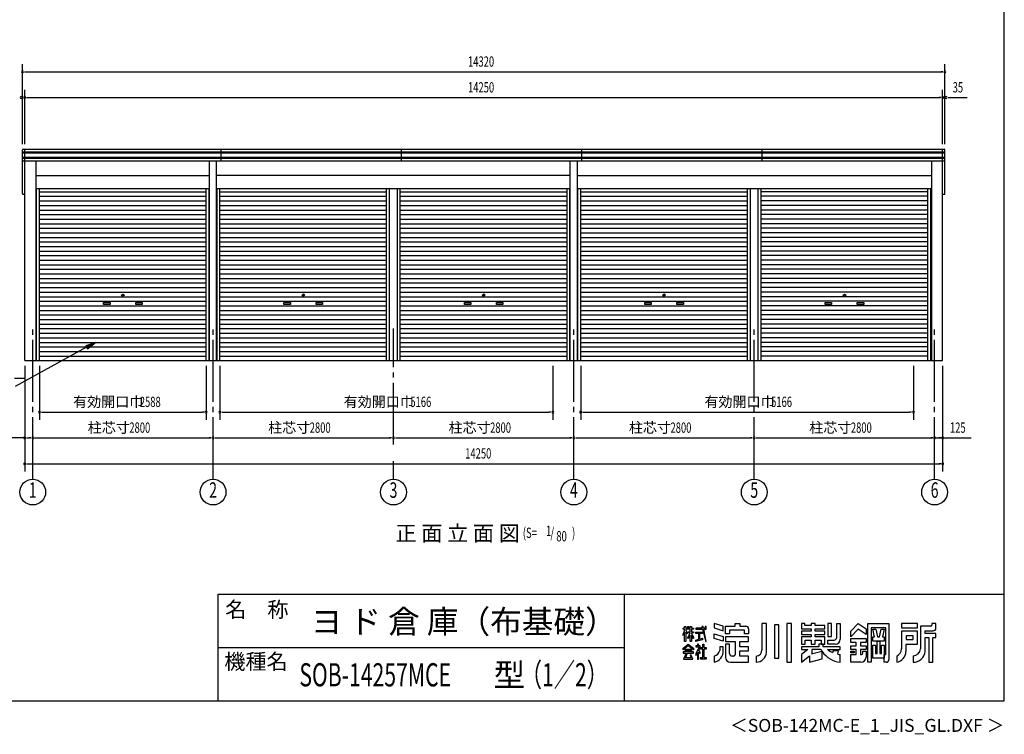
# Model space of a CAD drawing. Extents: x 868 to 32764, y 310 to 22484.
# Drawn here: x 17480 to 32764, y 310 to 11397 of the extents above; entities that cross this region are included whole.
import ezdxf
from ezdxf.enums import TextEntityAlignment as Align

# ---------------------------------------------------------------- set-up
doc = ezdxf.new("R2010")
doc.units = 0
doc.header["$LTSCALE"] = 80
doc.linetypes.add('1PL-M', pattern=[15, 12, -1, 1, -1])
for name, color, linetype in [('1PL-M1', 6, '1PL-M'), ('FILENAME', 7, 'CONTINUOUS'), ('HIKIDASHI', 6, 'CONTINUOUS'), ('NAME', 20, 'CONTINUOUS'), ('SUNPOU', 4, 'CONTINUOUS'), ('U1', 3, 'CONTINUOUS'), ('WAKUMOJI-01', 130, 'CONTINUOUS'), ('WAKUSEN-01', 50, 'CONTINUOUS'), ('WAKUSEN-02', 130, 'CONTINUOUS'), ('YODOROGO', 130, 'CONTINUOUS')]:
    doc.layers.add(name, color=color, linetype=linetype)
doc.styles.add('00', font='ROMANS', dxfattribs={"width": 0.666667, "bigfont": 'BIGFONT'})
doc.styles.add('01', font='ROMANS', dxfattribs={"height": 3, "bigfont": 'BIGFONT'})
doc.styles.add('FILENAME', font='romans', dxfattribs={"height": 200, "bigfont": 'bigfont'})
doc.styles.add('WAKUMOJI', font='SIMPLEX', dxfattribs={"height": 3, "bigfont": 'BIGFONT'})

msp = doc.modelspace()

# ---------------------------------------------------------------- linework, layer by layer
at = {"layer": '1PL-M1'}
for p, q in [((17682, 4268), (17682, 6608)), ((20482, 4268), (20482, 6608)), ((23282, 4805), (23282, 6608)), ((26082, 4268), (26082, 6608)), ((28882, 4268), (28882, 6608)), ((31682, 4268), (31682, 6608)), ((23282, 4268), (23282, 4545))]:
    msp.add_line(p, q, dxfattribs=at)
at = {"layer": 'HIKIDASHI'}
for p, q in [((18517, 6314), (17412, 5708)), ((18657, 6391), (18504, 6338)), ((18504, 6338), (18530, 6291)), ((18530, 6291), (18657, 6391))]:
    msp.add_line(p, q, dxfattribs=at)
msp.add_solid([(18530, 6291), (18504, 6338), (18657, 6391)], dxfattribs=at)
at = {"layer": 'SUNPOU'}
for p, q in [((17522, 9468), (17522, 10708)), ((31842, 9468), (31842, 10708)), ((17552, 10588), (17582, 10588)), ((17562, 10588), (31802, 10588)), ((31812, 10588), (31782, 10588)), ((17557, 9468), (17557, 10308)), ((31807, 9468), (31807, 10308)), ((17587, 10188), (17617, 10188)), ((17597, 10188), (31767, 10188)), ((31777, 10188), (31747, 10188)), ((31892, 10188), (31922, 10188)), ((31902, 10188), (32187, 10188)), ((17557, 6028), (17557, 4388)), ((17788, 6028), (17788, 5188)), ((20376, 6028), (20376, 5188)), ((20588, 6028), (20588, 5188)), ((25754, 6028), (25754, 5188)), ((26188, 6028), (26188, 5188)), ((31354, 6028), (31354, 5188)), ((31807, 6028), (31807, 4388)), ((17818, 5308), (17848, 5308)), ((17848, 5308), (20316, 5308)), ((20346, 5308), (20316, 5308)), ((20618, 5308), (20648, 5308)), ((20628, 5308), (25694, 5308)), ((25724, 5308), (25694, 5308)), ((26218, 5308), (26248, 5308)), ((26228, 5308), (31294, 5308)), ((31324, 5308), (31294, 5308)), ((17557, 4908), (17116, 4908)), ((17587, 4908), (17617, 4908)), ((17597, 4908), (17642, 4908)), ((17652, 4908), (17622, 4908)), ((17712, 4908), (17742, 4908)), ((17722, 4908), (20442, 4908)), ((20452, 4908), (20422, 4908)), ((20512, 4908), (20542, 4908)), ((20522, 4908), (23242, 4908)), ((23252, 4908), (23222, 4908)), ((23252, 4908), (23222, 4908)), ((23312, 4908), (23342, 4908)), ((23322, 4908), (26042, 4908)), ((26052, 4908), (26022, 4908)), ((26112, 4908), (26142, 4908)), ((26122, 4908), (28842, 4908)), ((28852, 4908), (28822, 4908)), ((28852, 4908), (28822, 4908)), ((28912, 4908), (28942, 4908)), ((28922, 4908), (31642, 4908)), ((31652, 4908), (31622, 4908)), ((31652, 4908), (31622, 4908)), ((31652, 4908), (31622, 4908)), ((31682, 4908), (32249, 4908)), ((31712, 4908), (31742, 4908)), ((31712, 4908), (31742, 4908)), ((31777, 4908), (31747, 4908)), ((17587, 4508), (17617, 4508)), ((17597, 4508), (31767, 4508)), ((31777, 4508), (31747, 4508))]:
    msp.add_line(p, q, dxfattribs=at)
for centre in [(17682, 4068), (20482, 4068), (23282, 4068), (26082, 4068), (28882, 4068), (31682, 4068)]:
    msp.add_circle(centre, 200, dxfattribs=at)
for centre, start, end in [((17522, 10588), 0, 180), ((17522, 10588), 180, 0), ((31842, 10588), 0, 180), ((31842, 10588), 180, 0), ((17502, 10188), 0, 180), ((17502, 10188), 180, 0), ((17557, 10188), 0, 180), ((17557, 10188), 180, 0), ((31807, 10188), 0, 180), ((31807, 10188), 180, 0), ((31862, 10188), 0, 180), ((31862, 10188), 180, 0), ((17788, 5308), 0, 180), ((17788, 5308), 180, 0), ((20376, 5308), 0, 180), ((20376, 5308), 180, 0), ((20588, 5308), 0, 180), ((20588, 5308), 180, 0), ((25754, 5308), 0, 180), ((25754, 5308), 180, 0), ((26188, 5308), 0, 180), ((26188, 5308), 180, 0), ((31354, 5308), 0, 180), ((31354, 5308), 180, 0), ((17557, 4908), 0, 180), ((17557, 4908), 180, 0), ((17682, 4908), 0, 180), ((17682, 4908), 0, 180), ((17682, 4908), 180, 0), ((17682, 4908), 180, 0), ((20482, 4908), 0, 180), ((20482, 4908), 0, 180), ((20482, 4908), 180, 0), ((20482, 4908), 180, 0), ((23282, 4908), 0, 180), ((23282, 4908), 0, 180), ((23282, 4908), 0, 180), ((23282, 4908), 180, 0), ((23282, 4908), 180, 0), ((23282, 4908), 180, 0), ((26082, 4908), 0, 180), ((26082, 4908), 0, 180), ((26082, 4908), 180, 0), ((26082, 4908), 180, 0), ((28882, 4908), 0, 180), ((28882, 4908), 0, 180), ((28882, 4908), 0, 180), ((28882, 4908), 180, 0), ((28882, 4908), 180, 0), ((28882, 4908), 180, 0), ((31682, 4908), 0, 180), ((31682, 4908), 0, 180), ((31682, 4908), 0, 180), ((31682, 4908), 0, 180), ((31682, 4908), 0, 180), ((31682, 4908), 180, 0), ((31682, 4908), 180, 0), ((31682, 4908), 180, 0), ((31682, 4908), 180, 0), ((31682, 4908), 180, 0), ((31807, 4908), 0, 180), ((31807, 4908), 180, 0), ((17557, 4508), 0, 180), ((17557, 4508), 180, 0), ((31807, 4508), 0, 180), ((31807, 4508), 180, 0)]:
    msp.add_arc(centre, 15, start, end, dxfattribs=at)
at = {"layer": 'U1'}
for p, q in [((17522, 8698), (17522, 9378)), ((17522, 9348), (31842, 9348)), ((17522, 9333), (31842, 9333)), ((17532, 9388), (31832, 9388)), ((17557, 6108), (17557, 9388)), ((20607, 9208), (20607, 9388)), ((23407, 9208), (23407, 9388)), ((26207, 9208), (26207, 9388)), ((29007, 9208), (29007, 9388)), ((31807, 6108), (31807, 9388)), ((31842, 8698), (31842, 9378)), ((17522, 9263), (31842, 9263)), ((17522, 9248), (31842, 9248)), ((17532, 9208), (31832, 9208)), ((17730, 9209), (17730, 6108)), ((20427, 6108), (20427, 9208)), ((20537, 6108), (20537, 9208)), ((26027, 6108), (26027, 9208)), ((26137, 6108), (26137, 9208)), ((31634, 9208), (31634, 6108)), ((17730, 8979), (20427, 8979)), ((26027, 8979), (20537, 8979)), ((26137, 8979), (28827, 8979)), ((26137, 8979), (31634, 8979)), ((17730, 8779), (20427, 8779)), ((17743, 6108), (17743, 8779)), ((17788, 6108), (17788, 8779)), ((17788, 8728), (20376, 8728)), ((20376, 6108), (20376, 8779)), ((20422, 6108), (20422, 8779)), ((20537, 8779), (26027, 8779)), ((20543, 6108), (20543, 8779)), ((20588, 6108), (20588, 8779)), ((20588, 8728), (23176, 8728)), ((23176, 6108), (23176, 8779)), ((23222, 6108), (23222, 8779)), ((23337, 8779), (26027, 8779)), ((23343, 6108), (23343, 8779)), ((23388, 6108), (23388, 8779)), ((23388, 8728), (25976, 8728)), ((25976, 6108), (25976, 8779)), ((26022, 6108), (26022, 8779)), ((26137, 8779), (31634, 8779)), ((26143, 6108), (26143, 8779)), ((26188, 6108), (26188, 8779)), ((26188, 8728), (28776, 8728)), ((28776, 6108), (28776, 8779)), ((28822, 6108), (28822, 8779)), ((28943, 6108), (28943, 8779)), ((28988, 6108), (28988, 8779)), ((31576, 8728), (28988, 8728)), ((31576, 6108), (31576, 8779)), ((31622, 6108), (31622, 8779)), ((17532, 8688), (17557, 8688)), ((17788, 8657), (20376, 8657)), ((17788, 8586), (20376, 8586)), ((20588, 8657), (23176, 8657)), ((20588, 8586), (23176, 8586)), ((23388, 8657), (25976, 8657)), ((23388, 8586), (25976, 8586)), ((26188, 8657), (28776, 8657)), ((26188, 8586), (28776, 8586)), ((31576, 8657), (28988, 8657)), ((31576, 8586), (28988, 8586)), ((31807, 8688), (31832, 8688)), ((17788, 8515), (20376, 8515)), ((17788, 8444), (20376, 8444)), ((20588, 8515), (23176, 8515)), ((20588, 8444), (23176, 8444)), ((23388, 8515), (25976, 8515)), ((23388, 8444), (25976, 8444)), ((26188, 8515), (28776, 8515)), ((26188, 8444), (28776, 8444)), ((31576, 8515), (28988, 8515)), ((31576, 8444), (28988, 8444)), ((17788, 8374), (20376, 8374)), ((17788, 8303), (20376, 8303)), ((20588, 8374), (23176, 8374)), ((20588, 8303), (23176, 8303)), ((23388, 8374), (25976, 8374)), ((23388, 8303), (25976, 8303)), ((26188, 8374), (28776, 8374)), ((26188, 8303), (28776, 8303)), ((31576, 8374), (28988, 8374)), ((31576, 8303), (28988, 8303)), ((17788, 8232), (20376, 8232)), ((17788, 8161), (20376, 8161)), ((20588, 8232), (23176, 8232)), ((20588, 8161), (23176, 8161)), ((23388, 8232), (25976, 8232)), ((23388, 8161), (25976, 8161)), ((26188, 8232), (28776, 8232)), ((26188, 8161), (28776, 8161)), ((31576, 8232), (28988, 8232)), ((31576, 8161), (28988, 8161)), ((17788, 8090), (20376, 8090)), ((17788, 8020), (20376, 8020)), ((17788, 7949), (20376, 7949)), ((20588, 8090), (23176, 8090)), ((20588, 8020), (23176, 8020)), ((20588, 7949), (23176, 7949)), ((23388, 8090), (25976, 8090)), ((23388, 8020), (25976, 8020)), ((23388, 7949), (25976, 7949)), ((26188, 8090), (28776, 8090)), ((26188, 8020), (28776, 8020)), ((26188, 7949), (28776, 7949)), ((31576, 8090), (28988, 8090)), ((31576, 8020), (28988, 8020)), ((31576, 7949), (28988, 7949)), ((17788, 7878), (20376, 7878)), ((17788, 7807), (20376, 7807)), ((20588, 7878), (23176, 7878)), ((20588, 7807), (23176, 7807)), ((23388, 7878), (25976, 7878)), ((23388, 7807), (25976, 7807)), ((26188, 7878), (28776, 7878)), ((26188, 7807), (28776, 7807)), ((31576, 7878), (28988, 7878)), ((31576, 7807), (28988, 7807)), ((17788, 7736), (20376, 7736)), ((17788, 7666), (20376, 7666)), ((20588, 7736), (23176, 7736)), ((20588, 7666), (23176, 7666)), ((23388, 7736), (25976, 7736)), ((23388, 7666), (25976, 7666)), ((26188, 7736), (28776, 7736)), ((26188, 7666), (28776, 7666)), ((31576, 7736), (28988, 7736)), ((31576, 7666), (28988, 7666)), ((17788, 7595), (20376, 7595)), ((17788, 7524), (20376, 7524)), ((20588, 7595), (23176, 7595)), ((20588, 7524), (23176, 7524)), ((23388, 7595), (25976, 7595)), ((23388, 7524), (25976, 7524)), ((26188, 7595), (28776, 7595)), ((26188, 7524), (28776, 7524)), ((31576, 7595), (28988, 7595)), ((31576, 7524), (28988, 7524)), ((17788, 7453), (20376, 7453)), ((17788, 7382), (20376, 7382)), ((20588, 7453), (23176, 7453)), ((20588, 7382), (23176, 7382)), ((23388, 7453), (25976, 7453)), ((23388, 7382), (25976, 7382)), ((26188, 7453), (28776, 7453)), ((26188, 7382), (28776, 7382)), ((31576, 7453), (28988, 7453)), ((31576, 7382), (28988, 7382)), ((17788, 7312), (20376, 7312)), ((17788, 7241), (20376, 7241)), ((20588, 7312), (23176, 7312)), ((20588, 7241), (23176, 7241)), ((23388, 7312), (25976, 7312)), ((23388, 7241), (25976, 7241)), ((26188, 7312), (28776, 7312)), ((26188, 7241), (28776, 7241)), ((31576, 7312), (28988, 7312)), ((31576, 7241), (28988, 7241)), ((17788, 7170), (20376, 7170)), ((17788, 7099), (20376, 7099)), ((19057, 7124), (19076, 7135)), ((19057, 7124), (19076, 7113)), ((19107, 7124), (19088, 7135)), ((19107, 7124), (19088, 7113)), ((20588, 7170), (23176, 7170)), ((20588, 7099), (23176, 7099)), ((21857, 7124), (21876, 7135)), ((21857, 7124), (21876, 7113)), ((21907, 7124), (21888, 7135)), ((21907, 7124), (21888, 7113)), ((23388, 7170), (25976, 7170)), ((23388, 7099), (25976, 7099)), ((24657, 7124), (24676, 7135)), ((24657, 7124), (24676, 7113)), ((24707, 7124), (24688, 7135)), ((24707, 7124), (24688, 7113)), ((26188, 7170), (28776, 7170)), ((26188, 7099), (28776, 7099)), ((27457, 7124), (27476, 7135)), ((27457, 7124), (27476, 7113)), ((27507, 7124), (27488, 7135)), ((27507, 7124), (27488, 7113)), ((31576, 7170), (28988, 7170)), ((31576, 7099), (28988, 7099)), ((30257, 7124), (30276, 7135)), ((30257, 7124), (30276, 7113)), ((30307, 7124), (30288, 7135)), ((30307, 7124), (30288, 7113)), ((17788, 7028), (20376, 7028)), ((17788, 6958), (20376, 6958)), ((17788, 6887), (20376, 6887)), ((18782, 7009), (18882, 7009)), ((18782, 6979), (18782, 7009)), ((18882, 6979), (18782, 6979)), ((18882, 7009), (18882, 6979)), ((19282, 7009), (19382, 7009)), ((19282, 6979), (19282, 7009)), ((19382, 6979), (19282, 6979)), ((19382, 7009), (19382, 6979)), ((20588, 7028), (23176, 7028)), ((20588, 6958), (23176, 6958)), ((20588, 6887), (23176, 6887)), ((21582, 7009), (21682, 7009)), ((21582, 6979), (21582, 7009)), ((21682, 6979), (21582, 6979)), ((21682, 7009), (21682, 6979)), ((22082, 7009), (22182, 7009)), ((22082, 6979), (22082, 7009)), ((22182, 6979), (22082, 6979)), ((22182, 7009), (22182, 6979)), ((23388, 7028), (25976, 7028)), ((23388, 6958), (25976, 6958)), ((23388, 6887), (25976, 6887)), ((24382, 7009), (24482, 7009)), ((24382, 6979), (24382, 7009)), ((24482, 6979), (24382, 6979)), ((24482, 7009), (24482, 6979)), ((24882, 7009), (24982, 7009)), ((24882, 6979), (24882, 7009)), ((24982, 6979), (24882, 6979)), ((24982, 7009), (24982, 6979)), ((26188, 7028), (28776, 7028)), ((26188, 6958), (28776, 6958)), ((26188, 6887), (28776, 6887)), ((27182, 7009), (27282, 7009)), ((27182, 6979), (27182, 7009)), ((27282, 6979), (27182, 6979)), ((27282, 7009), (27282, 6979)), ((27682, 7009), (27782, 7009)), ((27682, 6979), (27682, 7009)), ((27782, 6979), (27682, 6979)), ((27782, 7009), (27782, 6979)), ((31576, 7028), (28988, 7028)), ((31576, 6958), (28988, 6958)), ((31576, 6887), (28988, 6887)), ((29982, 7009), (30082, 7009)), ((29982, 6979), (29982, 7009)), ((30082, 6979), (29982, 6979)), ((30082, 7009), (30082, 6979)), ((30482, 7009), (30582, 7009)), ((30482, 6979), (30482, 7009)), ((30582, 6979), (30482, 6979)), ((30582, 7009), (30582, 6979)), ((17788, 6816), (20376, 6816)), ((17788, 6745), (20376, 6745)), ((20588, 6816), (23176, 6816)), ((20588, 6745), (23176, 6745)), ((23388, 6816), (25976, 6816)), ((23388, 6745), (25976, 6745)), ((26188, 6816), (28776, 6816)), ((26188, 6745), (28776, 6745)), ((31576, 6816), (28988, 6816)), ((31576, 6745), (28988, 6745)), ((17788, 6674), (20376, 6674)), ((17788, 6604), (20376, 6604)), ((20588, 6674), (23176, 6674)), ((20588, 6604), (23176, 6604)), ((23388, 6674), (25976, 6674)), ((23388, 6604), (25976, 6604)), ((26188, 6674), (28776, 6674)), ((26188, 6604), (28776, 6604)), ((31576, 6674), (28988, 6674)), ((31576, 6604), (28988, 6604)), ((17788, 6533), (20376, 6533)), ((17788, 6462), (20376, 6462)), ((20588, 6533), (23176, 6533)), ((20588, 6462), (23176, 6462)), ((23388, 6533), (25976, 6533)), ((23388, 6462), (25976, 6462)), ((26188, 6533), (28776, 6533)), ((26188, 6462), (28776, 6462)), ((31576, 6533), (28988, 6533)), ((31576, 6462), (28988, 6462)), ((17788, 6391), (20376, 6391)), ((17788, 6320), (20376, 6320)), ((20588, 6391), (23176, 6391)), ((20588, 6320), (23175, 6320)), ((23388, 6391), (25976, 6391)), ((23388, 6320), (25976, 6320)), ((26188, 6391), (28776, 6391)), ((26188, 6320), (28776, 6320)), ((31576, 6391), (28988, 6391)), ((31576, 6320), (28988, 6320)), ((17788, 6250), (20376, 6250)), ((17788, 6179), (20376, 6179)), ((20588, 6250), (23175, 6250)), ((20588, 6179), (23175, 6179)), ((23388, 6250), (25976, 6250)), ((23388, 6179), (25976, 6179)), ((26188, 6250), (28776, 6250)), ((26188, 6179), (28776, 6179)), ((31576, 6250), (28988, 6250)), ((31576, 6179), (28988, 6179)), ((17557, 6108), (31807, 6108))]:
    msp.add_line(p, q, dxfattribs=at)
for centre, radius, start, end in [((17532, 9378), 10, 90, 180), ((31832, 9378), 10, 0, 90), ((17532, 9218), 10, 180, 270), ((31832, 9218), 10, 270, 0), ((17532, 8698), 10, 180, 270), ((31832, 8698), 10, 270, 0), ((19082, 7124), 12.5, 60, 120), ((19082, 7124), 12.5, 240, 300), ((21882, 7124), 12.5, 60, 120), ((21882, 7124), 12.5, 240, 300), ((24682, 7124), 12.5, 60, 120), ((24682, 7124), 12.5, 240, 300), ((27482, 7124), 12.5, 60, 120), ((27482, 7124), 12.5, 240, 300), ((30282, 7124), 12.5, 60, 120), ((30282, 7124), 12.5, 240, 300)]:
    msp.add_arc(centre, radius, start, end, dxfattribs=at)
at = {"layer": 'WAKUSEN-01'}
for p, q in [((32764, 828), (32764, 22484)), ((20560, 2484), (32764, 2484)), ((20560, 828), (20560, 2484)), ((868, 828), (32764, 828))]:
    msp.add_line(p, q, dxfattribs=at)
at = {"layer": 'WAKUSEN-02'}
for p, q in [((26868, 828), (26868, 2484)), ((20560, 1656), (26868, 1656))]:
    msp.add_line(p, q, dxfattribs=at)
at = {"layer": 'YODOROGO'}
for p, q in [((28402, 1985), (28258, 2028)), ((28258, 2028), (28258, 1960)), ((28434, 1988), (28586, 1988)), ((28434, 1868), (28434, 1988)), ((28586, 2028), (28658, 2028)), ((28586, 1988), (28586, 2028)), ((28658, 2028), (28658, 1988)), ((28658, 1988), (28754, 1988)), ((29002, 2028), (29002, 1620)), ((29074, 2028), (29002, 2028)), ((29074, 1580), (29074, 2028)), ((29198, 2008), (29198, 1492)), ((29262, 2008), (29198, 2008)), ((29262, 1492), (29262, 2008)), ((29386, 2028), (29386, 1428)), ((29458, 2028), (29386, 2028)), ((29458, 1428), (29458, 2028)), ((29618, 2028), (29618, 1948)), ((29666, 2028), (29618, 2028)), ((29666, 1996), (29666, 2028)), ((29766, 1996), (29666, 1996)), ((29766, 2028), (29766, 1996)), ((29830, 2028), (29766, 2028)), ((29830, 1996), (29830, 2028)), ((29978, 1996), (29830, 1996)), ((29978, 1948), (29978, 1996)), ((30082, 2028), (30022, 2028)), ((30022, 2028), (30022, 1828)), ((30082, 1828), (30082, 2028)), ((30162, 2028), (30218, 2028)), ((30162, 1812), (30162, 2028)), ((30218, 2028), (30218, 1788)), ((30382, 1908), (30498, 2028)), ((30498, 2028), (30618, 1948)), ((30646, 1428), (30646, 2028)), ((30646, 2028), (30974, 2028)), ((30974, 2028), (30974, 1468)), ((31414, 2028), (31166, 2028)), ((31166, 2028), (31166, 1964)), ((31414, 1964), (31414, 2028)), ((31462, 1988), (31462, 1636)), ((31622, 1988), (31462, 1988)), ((31638, 2028), (31638, 2004)), ((31702, 2028), (31638, 2028)), ((31702, 1956), (31702, 2028)), ((27778, 1956), (27802, 1956)), ((27778, 1940), (27778, 1956)), ((27802, 1940), (27778, 1940)), ((27778, 1860), (27802, 1915)), ((27802, 1891), (27778, 1844)), ((27778, 1844), (27778, 1860)), ((27802, 1980), (27818, 1980)), ((27802, 1956), (27802, 1980)), ((27802, 1915), (27802, 1940)), ((27802, 1748), (27802, 1891)), ((27818, 1980), (27818, 1956)), ((27818, 1956), (27850, 1956)), ((27818, 1940), (27818, 1918)), ((27890, 1940), (27818, 1940)), ((27818, 1918), (27842, 1884)), ((27818, 1894), (27818, 1748)), ((27842, 1868), (27818, 1894)), ((27842, 1884), (27842, 1868)), ((27850, 1980), (27866, 1980)), ((27850, 1956), (27850, 1980)), ((27850, 1813), (27890, 1880)), ((27890, 1848), (27850, 1797)), ((27858, 1901), (27890, 1901)), ((27858, 1885), (27858, 1901)), ((27890, 1885), (27858, 1885)), ((27866, 1980), (27866, 1956)), ((27866, 1956), (27890, 1956)), ((27890, 1980), (27906, 1980)), ((27890, 1956), (27890, 1980)), ((27890, 1901), (27890, 1940)), ((27890, 1880), (27890, 1885)), ((27890, 1748), (27890, 1848)), ((27906, 1980), (27906, 1956)), ((27906, 1956), (27938, 1956)), ((27906, 1940), (27906, 1901)), ((27938, 1940), (27906, 1940)), ((27906, 1901), (27938, 1901)), ((27906, 1885), (27906, 1881)), ((27938, 1885), (27906, 1885)), ((27906, 1881), (27938, 1813)), ((27906, 1849), (27906, 1748)), ((27938, 1797), (27906, 1849)), ((27938, 1956), (27938, 1940)), ((27938, 1901), (27938, 1885)), ((27978, 1956), (27978, 1940)), ((28077, 1956), (27978, 1956)), ((27978, 1940), (28080, 1940)), ((27978, 1893), (28078, 1893)), ((27978, 1873), (27978, 1893)), ((28022, 1873), (27978, 1873)), ((28022, 1785), (28022, 1873)), ((28034, 1873), (28034, 1787)), ((28078, 1873), (28034, 1873)), ((28071, 1980), (28077, 1956)), ((28091, 1980), (28071, 1980)), ((28078, 1893), (28078, 1873)), ((28080, 1940), (28130, 1748)), ((28096, 1956), (28091, 1980)), ((28122, 1956), (28096, 1956)), ((28099, 1940), (28138, 1940)), ((28138, 1748), (28099, 1940)), ((28122, 1980), (28122, 1956)), ((28138, 1980), (28122, 1980)), ((28138, 1956), (28138, 1980)), ((28138, 1940), (28138, 1956)), ((28258, 1960), (28402, 1917)), ((28258, 1868), (28402, 1825)), ((28258, 1796), (28258, 1868)), ((28402, 1917), (28402, 1985)), ((28498, 1868), (28434, 1868)), ((28730, 1924), (28498, 1924)), ((28498, 1924), (28498, 1868)), ((28730, 1868), (28730, 1924)), ((28794, 1868), (28730, 1868)), ((28794, 1948), (28794, 1868)), ((29618, 1948), (29766, 1948)), ((29618, 1908), (29618, 1860)), ((29766, 1908), (29618, 1908)), ((29618, 1860), (29766, 1860)), ((29766, 1948), (29766, 1908)), ((29766, 1860), (29766, 1820)), ((29830, 1948), (29978, 1948)), ((29830, 1908), (29830, 1948)), ((29978, 1908), (29830, 1908)), ((29830, 1860), (29978, 1860)), ((29830, 1820), (29830, 1860)), ((29978, 1860), (29978, 1908)), ((30498, 1940), (30382, 1820)), ((30382, 1820), (30382, 1908)), ((30618, 1860), (30498, 1940)), ((30618, 1948), (30618, 1860)), ((30698, 1964), (30698, 1428)), ((30926, 1964), (30698, 1964)), ((30724, 1940), (30772, 1940)), ((30750, 1820), (30724, 1940)), ((30772, 1940), (30798, 1820)), ((30826, 1820), (30852, 1940)), ((30852, 1940), (30900, 1940)), ((30900, 1940), (30874, 1820)), ((30926, 1548), (30926, 1964)), ((31166, 1964), (31414, 1964)), ((31414, 1908), (31166, 1908)), ((31166, 1908), (31166, 1636)), ((31238, 1836), (31238, 1780)), ((31350, 1836), (31238, 1836)), ((31350, 1780), (31350, 1836)), ((31414, 1708), (31414, 1908)), ((31534, 1916), (31662, 1916)), ((31534, 1876), (31534, 1916)), ((31702, 1876), (31534, 1876)), ((31702, 1812), (31702, 1876)), ((27778, 1644), (27858, 1708)), ((27858, 1684), (27778, 1620)), ((27818, 1748), (27802, 1748)), ((27850, 1797), (27850, 1813)), ((27858, 1708), (27938, 1644)), ((27938, 1620), (27858, 1684)), ((27906, 1748), (27890, 1748)), ((27938, 1813), (27938, 1797)), ((27978, 1772), (28022, 1785)), ((28078, 1776), (27978, 1748)), ((27978, 1748), (27978, 1772)), ((27978, 1684), (27978, 1668)), ((28002, 1684), (27978, 1684)), ((28002, 1708), (28002, 1684)), ((28002, 1708), (28002, 1708)), ((28018, 1708), (28002, 1708)), ((28018, 1684), (28018, 1708)), ((28041, 1684), (28018, 1684)), ((28034, 1787), (28078, 1799)), ((28041, 1660), (28041, 1684)), ((28078, 1799), (28078, 1776)), ((28082, 1656), (28082, 1708)), ((28082, 1708), (28098, 1708)), ((28098, 1708), (28098, 1656)), ((28130, 1748), (28138, 1748)), ((28402, 1753), (28258, 1796)), ((28402, 1825), (28402, 1753)), ((28794, 1820), (28434, 1820)), ((28434, 1820), (28434, 1748)), ((28434, 1748), (28586, 1748)), ((28434, 1708), (28434, 1508)), ((28498, 1708), (28434, 1708)), ((28498, 1564), (28498, 1708)), ((28586, 1748), (28586, 1548)), ((28658, 1668), (28658, 1748)), ((28658, 1748), (28794, 1748)), ((28794, 1748), (28794, 1820)), ((29618, 1820), (29618, 1708)), ((29766, 1820), (29618, 1820)), ((29618, 1708), (29674, 1708)), ((29674, 1708), (29674, 1772)), ((29674, 1772), (29766, 1772)), ((29766, 1772), (29766, 1708)), ((29766, 1708), (29830, 1708)), ((29978, 1820), (29830, 1820)), ((29830, 1772), (29922, 1772)), ((29830, 1708), (29830, 1772)), ((29950, 1708), (29886, 1708)), ((29950, 1708), (29886, 1708)), ((29886, 1708), (29886, 1668)), ((29886, 1708), (29886, 1668)), ((29922, 1772), (29922, 1708)), ((29922, 1708), (29978, 1708)), ((29950, 1668), (29950, 1708)), ((29950, 1668), (29950, 1708)), ((29978, 1708), (29978, 1820)), ((30022, 1828), (30082, 1828)), ((30022, 1772), (30122, 1772)), ((30022, 1708), (30022, 1772)), ((30138, 1708), (30022, 1708)), ((30382, 1796), (30618, 1796)), ((30382, 1736), (30382, 1796)), ((30466, 1736), (30382, 1736)), ((30466, 1680), (30466, 1736)), ((30618, 1736), (30530, 1736)), ((30530, 1736), (30530, 1680)), ((30618, 1796), (30618, 1736)), ((30724, 1820), (30750, 1820)), ((30724, 1756), (30724, 1820)), ((30900, 1756), (30724, 1756)), ((30724, 1492), (30724, 1692)), ((30724, 1692), (30764, 1692)), ((30764, 1692), (30764, 1564)), ((30792, 1564), (30792, 1756)), ((30792, 1756), (30832, 1756)), ((30798, 1820), (30826, 1820)), ((30832, 1756), (30832, 1564)), ((30860, 1564), (30860, 1692)), ((30860, 1692), (30900, 1692)), ((30874, 1820), (30900, 1820)), ((30900, 1820), (30900, 1756)), ((30900, 1692), (30900, 1492)), ((31238, 1780), (31350, 1780)), ((31238, 1596), (31238, 1708)), ((31238, 1708), (31414, 1708)), ((31534, 1596), (31534, 1812)), ((31534, 1812), (31590, 1812)), ((31590, 1812), (31590, 1428)), ((31654, 1428), (31654, 1812)), ((31654, 1812), (31702, 1812)), ((27778, 1620), (27778, 1644)), ((27778, 1589), (27778, 1569)), ((27938, 1589), (27778, 1589)), ((27778, 1569), (27825, 1569)), ((27825, 1569), (27786, 1476)), ((27810, 1609), (27810, 1633)), ((27810, 1633), (27906, 1633)), ((27906, 1609), (27810, 1609)), ((27816, 1496), (27845, 1569)), ((27845, 1569), (27938, 1569)), ((27885, 1536), (27902, 1496)), ((27901, 1536), (27885, 1536)), ((27930, 1476), (27901, 1536)), ((27906, 1633), (27906, 1609)), ((27938, 1644), (27938, 1620)), ((27938, 1569), (27938, 1589)), ((28026, 1668), (27978, 1557)), ((27978, 1668), (28026, 1668)), ((27978, 1533), (28002, 1580)), ((27978, 1557), (27978, 1533)), ((28002, 1580), (28002, 1476)), ((28018, 1585), (28042, 1563)), ((28018, 1476), (28018, 1585)), ((28020, 1611), (28041, 1660)), ((28042, 1583), (28020, 1611)), ((28042, 1563), (28042, 1583)), ((28050, 1656), (28082, 1656)), ((28050, 1632), (28050, 1656)), ((28082, 1632), (28050, 1632)), ((28082, 1500), (28082, 1632)), ((28098, 1656), (28138, 1656)), ((28098, 1632), (28098, 1500)), ((28138, 1632), (28098, 1632)), ((28138, 1656), (28138, 1632)), ((28402, 1668), (28346, 1668)), ((28346, 1668), (28346, 1612)), ((28402, 1612), (28402, 1668)), ((28794, 1668), (28658, 1668)), ((28658, 1604), (28794, 1604)), ((28658, 1524), (28658, 1604)), ((28794, 1604), (28794, 1668)), ((29618, 1668), (29618, 1628)), ((29886, 1668), (29618, 1668)), ((29618, 1668), (29618, 1628)), ((29886, 1668), (29618, 1668)), ((29713, 1628), (29618, 1548)), ((29618, 1628), (29713, 1628)), ((29713, 1628), (29618, 1548)), ((29618, 1628), (29713, 1628)), ((29618, 1548), (29618, 1428)), ((29618, 1548), (29618, 1428)), ((29618, 1428), (29738, 1528)), ((29618, 1428), (29738, 1528)), ((29738, 1528), (29738, 1428)), ((29738, 1528), (29738, 1428)), ((29771, 1557), (29934, 1600)), ((29778, 1562), (29771, 1557)), ((29918, 1628), (29778, 1628)), ((29778, 1628), (29778, 1562)), ((29938, 1481), (29938, 1595)), ((29938, 1481), (29938, 1595)), ((30218, 1668), (29950, 1668)), ((30218, 1668), (29950, 1668)), ((30018, 1628), (30218, 1628)), ((30018, 1628), (30218, 1628)), ((30106, 1604), (30098, 1576)), ((30106, 1604), (30098, 1576)), ((30190, 1604), (30106, 1604)), ((30190, 1604), (30106, 1604)), ((30178, 1552), (30190, 1604)), ((30178, 1552), (30190, 1604)), ((30218, 1628), (30218, 1668)), ((30218, 1628), (30218, 1668)), ((30218, 1428), (30218, 1548)), ((30218, 1428), (30218, 1548)), ((30382, 1628), (30382, 1680)), ((30382, 1680), (30466, 1680)), ((30466, 1628), (30382, 1628)), ((30382, 1602), (30434, 1602)), ((30382, 1574), (30382, 1602)), ((30434, 1574), (30382, 1574)), ((30382, 1548), (30466, 1548)), ((30382, 1428), (30382, 1548)), ((30386, 1598), (30430, 1598)), ((30386, 1578), (30386, 1598)), ((30430, 1578), (30386, 1578)), ((30390, 1594), (30426, 1594)), ((30390, 1582), (30390, 1594)), ((30426, 1582), (30390, 1582)), ((30394, 1590), (30422, 1590)), ((30394, 1586), (30394, 1590)), ((30422, 1586), (30394, 1586)), ((30422, 1590), (30422, 1586)), ((30426, 1594), (30426, 1582)), ((30430, 1598), (30430, 1578)), ((30434, 1602), (30434, 1574)), ((30466, 1548), (30466, 1628)), ((30530, 1680), (30618, 1680)), ((30618, 1628), (30530, 1628)), ((30530, 1628), (30530, 1548)), ((30530, 1548), (30546, 1548)), ((30570, 1600), (30618, 1600)), ((30570, 1572), (30570, 1600)), ((30618, 1680), (30618, 1628)), ((30618, 1600), (30618, 1508)), ((30764, 1564), (30792, 1564)), ((30832, 1564), (30860, 1564)), ((30900, 1548), (30926, 1548)), ((30900, 1428), (30900, 1548)), ((27786, 1476), (27930, 1476)), ((27902, 1496), (27816, 1496)), ((28002, 1476), (28018, 1476)), ((28050, 1500), (28082, 1500)), ((28050, 1476), (28050, 1500)), ((28138, 1476), (28050, 1476)), ((28098, 1500), (28138, 1500)), ((28138, 1500), (28138, 1476)), ((28258, 1524), (28258, 1428)), ((28514, 1428), (28794, 1428)), ((28562, 1524), (28538, 1524)), ((28794, 1524), (28658, 1524)), ((28794, 1428), (28794, 1524)), ((28914, 1524), (28914, 1428)), ((29198, 1492), (29262, 1492)), ((29386, 1428), (29458, 1428)), ((29738, 1428), (29938, 1481)), ((29738, 1428), (29938, 1481)), ((30538, 1428), (30382, 1428)), ((30698, 1428), (30646, 1428)), ((30900, 1492), (30724, 1492)), ((30934, 1428), (30900, 1428)), ((31094, 1524), (31094, 1428)), ((31350, 1528), (31350, 1428)), ((31590, 1428), (31654, 1428))]:
    msp.add_line(p, q, dxfattribs=at)
for centre, radius, start, end in [((28754, 1948), 40, 0, 90), ((31622, 2004), 16, 270, 0), ((31662, 1956), 40, 270, 0), ((30122, 1812), 40, 270, 0), ((30138, 1788), 80, 270, 0), ((28226, 1601), 176, 280.3644, 3.5415), ((28236, 1634), 112, 281.2491, 348.7509), ((28538, 1564), 40, 180, 270), ((28562, 1548), 24, 270, 0), ((28907, 1618), 94.7, 274.0524, 0.9267), ((28909, 1593), 165, 271.5351, 355.5273), ((30254, 1808), 382, 208.1411, 212.921), ((30254, 1808), 382, 213.9611, 264.4787), ((30254, 1808), 382, 213.9611, 264.4787), ((30230, 1869), 321, 228.6181, 245.6603), ((30230, 1869), 321, 228.6181, 245.6603), ((30230, 1869), 321, 260.6063, 267.779), ((30230, 1869), 321, 260.6063, 267.779), ((30546, 1572), 24, 270, 360), ((31040, 1638), 126, 295.3405, 359.189), ((31060, 1603), 178, 281.0263, 357.7711), ((31352, 1638), 110, 269.0041, 358.9126), ((31354, 1608), 180, 268.6285, 356.1664), ((28514, 1508), 80, 180, 270), ((30538, 1508), 80, 270, 0), ((30934, 1468), 40, 270, 0)]:
    msp.add_arc(centre, radius, start, end, dxfattribs=at)

# ---------------------------------------------------------------- texts
at = {"layer": 'FILENAME', "style": 'FILENAME'}
msp.add_text('＜SOB-142MC-E_1_JIS_GL.DXF ＞', height=200, dxfattribs=at).set_placement((32764, 348), align=Align.RIGHT)
at = {"layer": 'HIKIDASHI', "style": '01'}
for s, height, p in [('シャッター', 160, (16500, 5748)), ('正 面 立 面 図', 240, (23313, 3308))]:
    msp.add_text(s, height=height, dxfattribs=at).set_placement(p)
at = {"layer": 'HIKIDASHI', "style": '00', "width": 0.67}
for s, p in [('(S=', (25290, 3356)), ('1', (25651, 3387)), ('/', (25718, 3356)), (')', (26053, 3356)), ('80', (25810, 3303))]:
    msp.add_text(s, height=160, dxfattribs=at).set_placement(p)
at = {"layer": 'NAME', "style": '01'}
for s, p in [('ヨ ド 倉 庫（布基礎）', (21997, 1878)), ('型', (24835, 1050))]:
    msp.add_text(s, height=360, dxfattribs=at).set_placement(p)
at = {"layer": 'NAME', "style": '00', "width": 0.67}
for s, p in [('SOB-14257MCE', (21821, 1053)), ('（1／2）', (25259, 1053))]:
    msp.add_text(s, height=360, dxfattribs=at).set_placement(p)
at = {"layer": 'SUNPOU', "style": '00', "width": 0.67}
for s, p in [('14320', (24439, 10668)), ('14250', (24439, 10268)), ('35', (31962, 10268)), ('2588', (19344, 5388)), ('5166', (23544, 5388)), ('5166', (29144, 5388)), ('2800', (19182, 4988)), ('2800', (21982, 4988)), ('2800', (24782, 4988)), ('2800', (27582, 4988)), ('2800', (30382, 4988)), ('125', (31920, 4988)), ('14250', (24395, 4588))]:
    msp.add_text(s, height=160, dxfattribs=at).set_placement(p)
at = {"layer": 'SUNPOU', "style": '01'}
for s, p in [('有効開口巾', (18308, 5388)), ('有効開口巾', (22508, 5388)), ('有効開口巾', (28108, 5388)), ('柱芯寸', (18536, 4988)), ('柱芯寸', (21336, 4988)), ('柱芯寸', (24136, 4988)), ('柱芯寸', (26936, 4988)), ('柱芯寸', (29736, 4988))]:
    msp.add_text(s, height=160, dxfattribs=at).set_placement(p)
at = {"layer": 'SUNPOU', "style": '00', "width": 0.67}
for s, p in [('1', (17682, 4068)), ('2', (20482, 4068)), ('3', (23282, 4068)), ('4', (26082, 4068)), ('5', (28882, 4068)), ('6', (31682, 4068))]:
    msp.add_text(s, height=240, dxfattribs=at).set_placement(p, align=Align.MIDDLE)
at = {"layer": 'WAKUMOJI-01', "style": 'WAKUMOJI'}
for s, p in [('名\u3000称', (20670, 2126)), ('機種名', (20657, 1319))]:
    msp.add_text(s, height=240, dxfattribs=at).set_placement(p)

doc.saveas('drawing.dxf')
